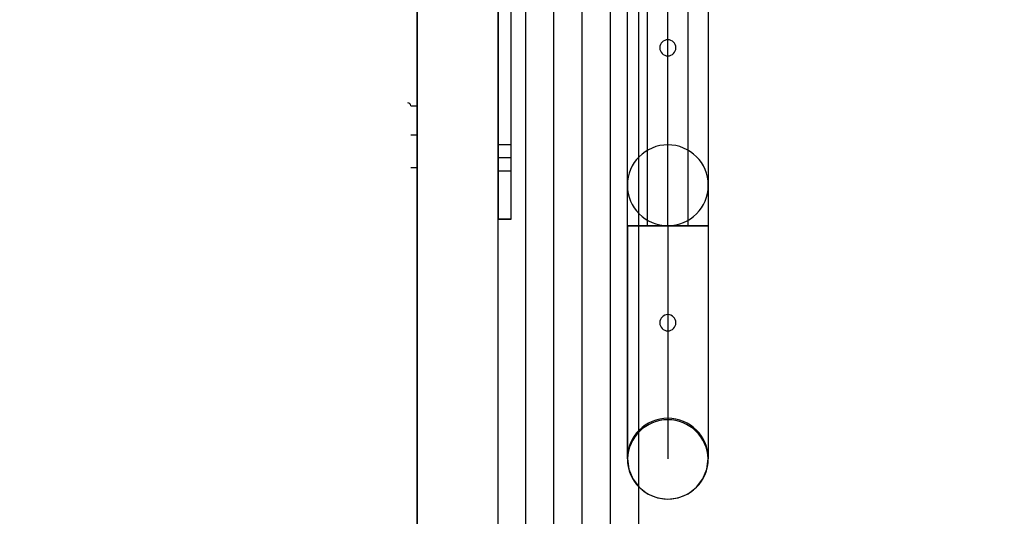
# Model space of a CAD drawing. Units: millimetres. Extents: x -1752 to 6294, y -364 to 5953.
# Drawn here: x 1729 to 2034, y 2681 to 2835 of the extents above; entities that cross this region are included whole.
import ezdxf

# ---------------------------------------------------------------- set-up
doc = ezdxf.new("R2010")
doc.units = ezdxf.units.MM
doc.layers.add('Dimensions', color=7, linetype='Continuous')
doc.styles.get("Standard").update_dxf_attribs({"font": 'arial.ttf'})
doc.dimstyles.new('Leikkiset keinu', dxfattribs={"dimtxt": 150, "dimasz": 2.5, "dimexe": 0.06, "dimexo": 0.625, "dimtad": 0, "dimtih": 1, "dimtoh": 1, "dimdec": 0, "dimtxsty": 'Standard', "dimcen": 2.5, "dimadec": 0, "dimazin": 0, "dimtfac": 1, "dimtmove": 0, "dimatfit": 3, "dimfxl": 1, "dimarcsym": 0})

# ---------------------------------------------------------------- blocks, each defined once
blk = doc.blocks.new('*D177')
at = {"layer": 'Defpoints', "color": 0}
for p in [(4293.15, 3642.8), (1844.08, 2896.64), (4293.15, 2608.17)]:
    blk.add_point(p, dxfattribs=at)
at = {"layer": 'Dimensions', "color": 0, "lineweight": -2}
for p, q in [((1844.08, 2897.26), (1844.08, 3642.86)), ((1846.58, 3642.8), (2842.84, 3642.8)), ((4290.65, 3642.8), (3294.39, 3642.8)), ((4293.15, 2608.8), (4293.15, 3642.86))]:
    blk.add_line(p, q, dxfattribs=at)
at = {"layer": 'Dimensions', "color": 0}
for points in [[(1846.58, 3643.21), (1846.58, 3642.38), (1844.08, 3642.8)], [(4290.65, 3642.38), (4290.65, 3643.21), (4293.15, 3642.8)]]:
    blk.add_solid(points, dxfattribs=at)
at = {"layer": 'Dimensions', "color": 0, "insert": (3068.62, 3642.8), "char_height": 150, "attachment_point": 5}
blk.add_mtext('2449', dxfattribs=at)
blk = doc.blocks.new('*D178')
at = {"layer": 'Defpoints', "color": 0}
for p in [(2075.63, 2987.12), (1200.26, 1137.79), (2037.8, 1137.79)]:
    blk.add_point(p, dxfattribs=at)
at = {"layer": 'Dimensions', "color": 0, "lineweight": -2}
for p, q in [((2075.01, 2987.12), (1200.2, 2987.12)), ((1200.26, 2984.62), (1200.26, 2139.65)), ((1200.26, 1140.29), (1200.26, 1985.25)), ((2037.17, 1137.79), (1200.2, 1137.79))]:
    blk.add_line(p, q, dxfattribs=at)
at = {"layer": 'Dimensions', "color": 0}
for points in [[(1200.68, 2984.62), (1199.85, 2984.62), (1200.26, 2987.12)], [(1199.85, 1140.29), (1200.68, 1140.29), (1200.26, 1137.79)]]:
    blk.add_solid(points, dxfattribs=at)
at = {"layer": 'Dimensions', "color": 0, "insert": (1200.26, 2062.45), "char_height": 150, "attachment_point": 5}
blk.add_mtext('1849', dxfattribs=at)

msp = doc.modelspace()

# ---------------------------------------------------------------- linework, layer by layer
at = {"linetype": 'ByBlock', "lineweight": -2}
for p, q in [((1852.05, 2945.89), (1852.05, 1945.89)), ((1852.06, 2945.9), (1852.06, 1945.9)), ((1852.05, 2855.89), (1852.05, 2035.89)), ((1852.05, 2035.89), (1852.05, 2855.89)), ((1877.05, 2784.09), (1877.05, 2855.89)), ((1877.05, 2035.89), (1877.05, 2855.89)), ((1877.05, 2855.89), (1877.05, 2772.89)), ((1881.05, 2784.09), (1881.05, 2855.89)), ((1881.05, 2772.89), (1881.05, 2855.89)), ((1881.05, 2772.89), (1881.05, 2855.89)), ((1885.55, 2855.89), (1885.55, 2035.89)), ((1885.55, 2855.89), (1885.55, 2035.89)), ((1894.3, 2035.89), (1894.3, 2855.89)), ((1894.3, 2035.89), (1894.3, 2855.89)), ((1903.05, 2035.89), (1903.05, 2855.89)), ((1903.05, 2035.89), (1903.05, 2855.89)), ((1911.8, 2035.89), (1911.8, 2855.89)), ((1911.8, 2035.89), (1911.8, 2855.89)), ((1917.05, 2770.89), (1917.05, 2855.89)), ((1920.55, 2035.89), (1920.55, 2855.89)), ((1920.55, 2035.89), (1920.55, 2855.89)), ((1923.3, 2770.89), (1923.3, 2855.89)), ((1929.55, 2770.89), (1929.55, 2855.89)), ((1935.8, 2770.89), (1935.8, 2855.89)), ((1942.05, 2855.89), (1942.05, 2770.89)), ((1917.05, 2698.87), (1917.05, 2852.89)), ((1942.05, 2852.89), (1942.05, 2698.87)), ((1850.05, 2807.96), (1852.05, 2807.96)), ((1852.05, 2798.88), (1850.05, 2798.88)), ((1852.05, 2788.88), (1852.05, 2798.88)), ((1881.05, 2795.89), (1877.05, 2795.89)), ((1877.05, 2795.89), (1877.05, 2787.89)), ((1881.05, 2787.89), (1881.05, 2795.89)), ((1881.05, 2791.89), (1877.05, 2791.89)), ((1877.05, 2791.89), (1877.05, 2772.89)), ((1881.05, 2772.89), (1881.05, 2791.89)), ((1850.05, 2788.88), (1852.05, 2788.88)), ((1877.05, 2787.89), (1881.05, 2787.89)), ((1877.05, 2782.18), (1877.05, 2784.09)), ((1881.05, 2782.18), (1881.05, 2784.09)), ((1877.05, 2780.33), (1877.05, 2782.18)), ((1881.05, 2780.33), (1881.05, 2782.18)), ((1877.05, 2778.58), (1877.05, 2780.33)), ((1877.05, 2777), (1877.05, 2778.58)), ((1881.05, 2778.58), (1881.05, 2780.33)), ((1881.05, 2777), (1881.05, 2778.58)), ((1877.05, 2775.63), (1877.05, 2777)), ((1877.05, 2774.5), (1877.05, 2775.63)), ((1881.05, 2775.63), (1881.05, 2777)), ((1881.05, 2774.5), (1881.05, 2775.63)), ((1877.05, 2773.65), (1877.05, 2774.5)), ((1877.05, 2773.11), (1877.05, 2773.65)), ((1877.05, 2772.89), (1877.05, 2773.11)), ((1881.05, 2772.89), (1877.05, 2772.89)), ((1877.05, 2772.89), (1881.05, 2772.89)), ((1881.05, 2773.65), (1881.05, 2774.5)), ((1881.05, 2773.11), (1881.05, 2773.65)), ((1881.05, 2772.89), (1881.05, 2773.11)), ((1942.05, 2770.89), (1917.05, 2770.89)), ((1917.05, 2770.87), (1917.05, 2752.24)), ((1917.05, 2770.87), (1917.48, 2770.87)), ((1917.48, 2770.87), (1918.72, 2770.87)), ((1918.72, 2770.87), (1920.71, 2770.87)), ((1920.71, 2770.87), (1923.3, 2770.87)), ((1923.3, 2770.87), (1926.32, 2770.87)), ((1926.32, 2770.87), (1929.55, 2770.87)), ((1929.55, 2770.87), (1932.79, 2770.87)), ((1929.55, 2770.87), (1929.55, 2698.87)), ((1932.79, 2770.87), (1935.8, 2770.87)), ((1935.8, 2770.87), (1938.39, 2770.87)), ((1938.39, 2770.87), (1940.38, 2770.87)), ((1940.38, 2770.87), (1941.62, 2770.87)), ((1941.62, 2770.87), (1942.05, 2770.87)), ((1942.05, 2770.87), (1942.05, 2752.24)), ((1917.05, 2752.24), (1917.05, 2734.87)), ((1942.05, 2752.24), (1942.05, 2734.87)), ((1917.05, 2734.87), (1917.05, 2719.96)), ((1942.05, 2734.87), (1942.05, 2719.96)), ((1917.05, 2719.96), (1917.05, 2708.52)), ((1942.05, 2719.96), (1942.05, 2708.52)), ((1917.05, 2708.52), (1917.05, 2701.33)), ((1942.05, 2708.52), (1942.05, 2701.33)), ((1917.05, 2701.33), (1917.05, 2698.87)), ((1917.05, 2698.87), (1917.48, 2695.64)), ((1941.62, 2695.64), (1942.05, 2698.87)), ((1942.05, 2701.33), (1942.05, 2698.87)), ((1917.48, 2695.64), (1918.72, 2692.62)), ((1940.38, 2692.62), (1941.62, 2695.64)), ((1918.72, 2692.62), (1920.71, 2690.03)), ((1938.39, 2690.03), (1940.38, 2692.62)), ((1920.71, 2690.03), (1923.3, 2688.05)), ((1935.8, 2688.05), (1938.39, 2690.03)), ((1923.3, 2688.05), (1926.32, 2686.8)), ((1926.32, 2686.8), (1929.55, 2686.37)), ((1929.55, 2686.37), (1932.79, 2686.8)), ((1932.79, 2686.8), (1935.8, 2688.05))]:
    msp.add_line(p, q, dxfattribs=at)
for centre, radius, start, end in [((1929.55, 2825.89), 2.5, 90, 270), ((1929.55, 2825.89), 2.5, 270, 90), ((1849.05, 2807.89), 1.01, 4.1966, 86.5269), ((1929.55, 2783.39), 12.5, 90, 270), ((1929.55, 2783.39), 12.5, 90, 270), ((1929.55, 2783.39), 12.5, 90, 270), ((1929.55, 2783.39), 12.5, 270, 90), ((1929.55, 2783.39), 12.5, 270, 90), ((1929.55, 2783.39), 12.5, 270, 90), ((1929.55, 2740.89), 2.5, 90, 270), ((1929.55, 2740.89), 2.5, 270, 90), ((1929.55, 2698.87), 12.5, 90, 270), ((1929.55, 2698.87), 12.5, 90, 270), ((1929.55, 2698.38), 12.51, 2.2466, 177.7534), ((1929.55, 2698.87), 12.5, 270, 90), ((1929.55, 2698.87), 12.5, 270, 90)]:
    msp.add_arc(centre, radius, start, end, dxfattribs=at)

# ---------------------------------------------------------------- dimensions: what is measured, and where the dimension line sits
at = {"layer": 'Dimensions'}
dim = msp.add_linear_dim(base=(4293.15, 3642.8), p1=(1844.08, 2896.64), p2=(4293.15, 2608.17), dimstyle='Leikkiset keinu', dxfattribs=at)
dim.commit()
dim.dimension.update_dxf_attribs({"geometry": '*D177', "text_midpoint": (3068.62, 3642.8)})
dim = msp.add_linear_dim(base=(1200.26, 1137.79), p1=(2075.63, 2987.12), p2=(2037.8, 1137.79), angle=90, dimstyle='Leikkiset keinu', dxfattribs=at)
dim.commit()
dim.dimension.update_dxf_attribs({"geometry": '*D178', "text_midpoint": (1200.26, 2062.45)})

doc.saveas('drawing.dxf')
